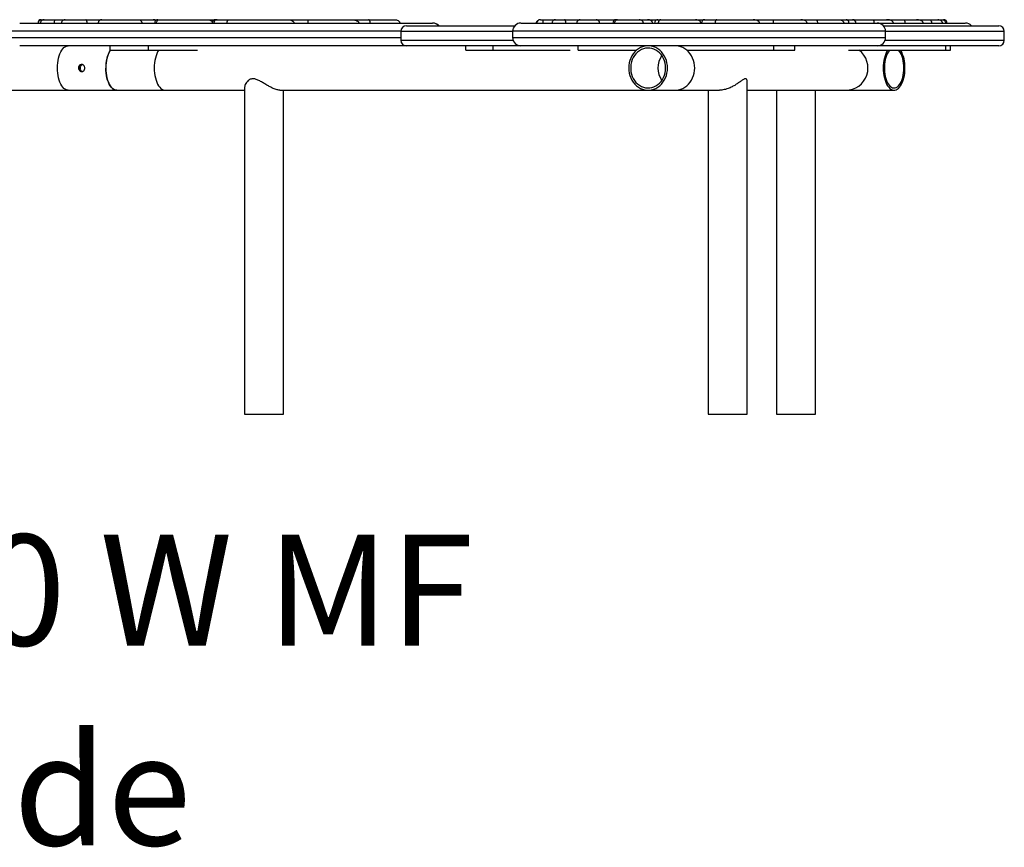
# Model space of a CAD drawing. Units: millimetres. Extents: x 22060 to 35909, y 3350 to 12195.
# Drawn here: x 32223 to 33110, y 10934 to 11680 of the extents above; entities that cross this region are included whole.
import ezdxf

# ---------------------------------------------------------------- set-up
doc = ezdxf.new("R2010")
doc.units = ezdxf.units.MM
for name, color, linetype in [('TIPTAP', 6, 'Continuous'), ('TIPTAP_A1', 4, 'Continuous'), ('TIPTAP_A2', 4, 'Continuous'), ('TIPTAP_DIM', 9, 'Continuous')]:
    doc.layers.add(name, color=color, linetype=linetype)
doc.styles.add('style1', font='arial.ttf', dxfattribs={"height": 100})

# ---------------------------------------------------------------- blocks, each defined once
blk = doc.blocks.new('PVP10 W MF_side2')
at = {"layer": 'TIPTAP'}
for p, q in [((-182.78, 355.55), (-180.7, 355.55)), ((-170.34, 355.55), (-161.67, 355.55)), ((-142.83, 355.55), (-128.67, 355.55)), ((-135.67, 355.55), (-135.68, 355.55)), ((-95.89, 355.55), (-82.38, 355.55)), ((-82.38, 355.55), (-77.89, 355.55)), ((-77.89, 355.55), (-76.67, 355.55)), ((-26.19, 355.55), (-24.54, 355.55)), ((-24.54, 355.55), (-13.94, 355.55)), ((38.71, 355.55), (57.4, 355.55)), ((96.8, 355.55), (111.71, 355.55)), ((269.31, 355.55), (279.7, 355.55)), ((288.19, 355.55), (302.08, 355.55)), ((316.61, 355.55), (334.16, 355.55)), ((334.59, 355.55), (335.78, 355.55)), ((344.05, 355.55), (344.03, 355.55)), ((355.08, 355.55), (362.95, 355.55)), ((372.29, 355.55), (374.84, 355.55)), ((414.4, 355.55), (425.15, 355.55)), ((458.11, 355.55), (475.82, 355.55)), ((501.09, 355.55), (514.6, 355.55)), ((535.18, 355.55), (541.84, 355.55)), ((547.81, 355.55), (565.91, 355.55)), ((578.21, 355.55), (593.58, 355.55)), ((582.33, 355.55), (582.33, 355.55)), ((605.47, 355.55), (616.58, 355.55)), ((624.48, 355.55), (628.46, 355.55)), ((145.76, 350), (243.32, 350)), ((575.34, 350), (678.25, 350)), ((678.25, 350), (679.12, 350)), ((140.76, 345), (140.76, 337)), ((241.21, 345), (140.76, 345)), ((140.76, 337), (241.88, 337)), ((241.45, 345.05), (241.45, 339.5)), ((241.56, 339.5), (241.56, 339.5)), ((576.78, 337), (683.22, 337)), ((577.21, 339.5), (577.21, 345.05)), ((683.22, 345), (577.42, 345)), ((684.12, 345), (683.22, 345)), ((683.22, 337), (684.12, 337)), ((684.12, 337), (684.12, 345)), ((-121.02, 328), (-121.02, 332)), ((-86.48, 328), (-86.48, 332)), ((145.76, 332), (-36.12, 332)), ((248.75, 332), (145.76, 332)), ((199.41, 328), (199.41, 332)), ((223.88, 328), (223.88, 332)), ((300.45, 328), (300.45, 332)), ((476.55, 328), (476.55, 332)), ((495.51, 328), (495.51, 332)), ((678.25, 332), (569.92, 332)), ((631.33, 328), (631.33, 332)), ((635.71, 328), (635.71, 332)), ((679.12, 332), (678.25, 332)), ((-121.02, 328), (-86.48, 328)), ((-86.48, 328), (-42.17, 328)), ((199.41, 328), (223.88, 328)), ((223.88, 328), (293.36, 328)), ((300.45, 328), (352.96, 328)), ((398.92, 328), (476.55, 328)), ((476.55, 328), (495.51, 328)), ((543.69, 328), (631.33, 328)), ((631.33, 328), (635.71, 328)), ((0, 294.55), (0, 0)), ((0.17, 295.8), (0.01, 294.55)), ((452.59, 0), (452.59, 299.96)), ((-863.9, 292), (-158.69, 292)), ((-158.69, 292), (-115.08, 292)), ((-115.08, 292), (-71.48, 292)), ((-71.48, 292), (0, 292)), ((31.89, 292), (363.43, 292)), ((35, 0), (35, 292)), ((363.43, 292), (387.89, 292)), ((387.89, 292), (427.77, 292)), ((417.59, 292), (417.59, 0)), ((452.59, 292), (541.36, 292)), ((479.06, 292), (479.06, 0)), ((514.06, 0), (514.06, 292)), ((541.36, 292), (584.91, 292)), ((0, 0), (17.5, 0)), ((17.5, 0), (35, 0)), ((417.59, 0), (435.09, 0)), ((435.09, 0), (452.59, 0)), ((479.06, 0), (496.56, 0)), ((496.56, 0), (514.06, 0))]:
    blk.add_line(p, q, dxfattribs=at)
at = {"layer": 'TIPTAP', "flags": 128}
for points in [[(-168.47, 312), (-168.41, 314.32), (-168.21, 316.61), (-167.88, 318.84), (-167.43, 320.98), (-166.86, 322.99), (-166.19, 324.86), (-165.4, 326.55), (-164.53, 328.04), (-163.58, 329.32), (-162.56, 330.36), (-161.5, 331.16), (-160.39, 331.7), (-159.26, 331.97), (-158.69, 332)], [(380.87, 312), (380.75, 314.32), (380.4, 316.61), (379.82, 318.84), (379.02, 320.98), (378, 322.99), (376.79, 324.86), (375.4, 326.55), (373.84, 328.04), (372.15, 329.32), (370.34, 330.36), (368.43, 331.16), (366.46, 331.7), (364.44, 331.97), (362.41, 331.97), (360.4, 331.7), (358.43, 331.16), (356.52, 330.36), (354.71, 329.32), (353.01, 328.04), (351.46, 326.55), (350.07, 324.86), (348.86, 322.99), (347.84, 320.98), (347.04, 318.84), (346.46, 316.61), (346.1, 314.32), (345.99, 312), (346.1, 309.68), (346.46, 307.39), (347.04, 305.16), (347.84, 303.02), (348.86, 301.01), (350.07, 299.14), (351.46, 297.45), (353.01, 295.96), (354.71, 294.68), (356.52, 293.64), (358.43, 292.84), (360.4, 292.3), (362.41, 292.03), (364.44, 292.03), (366.46, 292.3), (368.43, 292.84), (370.34, 293.64), (372.15, 294.68), (373.84, 295.96), (375.4, 297.45), (376.79, 299.14), (378, 301.01), (379.02, 303.02), (379.82, 305.16), (380.4, 307.39), (380.75, 309.68), (380.87, 312)], [(379.13, 312), (379.01, 314.21), (378.65, 316.39), (378.07, 318.5), (377.26, 320.52), (376.24, 322.4), (375.03, 324.13), (373.64, 325.67), (372.1, 327), (370.43, 328.11), (368.65, 328.98), (366.79, 329.58), (364.88, 329.92), (362.95, 329.99), (361.02, 329.79), (359.13, 329.31), (357.31, 328.58), (355.58, 327.59), (353.97, 326.36), (352.5, 324.92), (351.2, 323.28), (350.08, 321.48), (349.17, 319.52), (348.47, 317.46), (348, 315.31), (347.76, 313.11), (347.76, 310.89), (348, 308.69), (348.47, 306.54), (349.17, 304.48), (350.08, 302.52), (351.2, 300.72), (352.5, 299.08), (353.97, 297.64), (355.58, 296.41), (357.31, 295.42), (359.13, 294.69), (361.02, 294.21), (362.95, 294.01), (364.88, 294.08), (366.79, 294.42), (368.65, 295.02), (370.43, 295.89), (372.1, 297), (373.64, 298.33), (375.03, 299.87), (376.24, 301.6), (377.26, 303.48), (378.07, 305.5), (378.65, 307.61), (379.01, 309.79), (379.13, 312)], [(405.34, 312), (405.22, 314.32), (404.87, 316.61), (404.28, 318.84), (403.48, 320.98), (402.47, 322.99), (401.26, 324.86), (399.86, 326.55), (398.31, 328.04), (396.61, 329.32), (394.8, 330.36), (392.9, 331.16), (390.92, 331.7), (388.91, 331.97), (387.89, 332)], [(-120.95, 328), (-121.8, 326.55), (-122.58, 324.86), (-123.26, 322.99), (-123.83, 320.98), (-124.28, 318.84), (-124.61, 316.61), (-124.8, 314.32), (-124.87, 312), (-124.8, 309.68), (-124.61, 307.39), (-124.28, 305.16), (-123.83, 303.02), (-123.26, 301.01), (-122.58, 299.14), (-121.8, 297.45), (-120.93, 295.96), (-119.98, 294.68), (-118.96, 293.64), (-117.89, 292.84), (-116.78, 292.3), (-115.65, 292.03), (-115.08, 292)], [(-77.35, 328), (-78.19, 326.55), (-78.97, 324.86), (-79.65, 322.99), (-80.22, 320.98), (-80.67, 318.84), (-81, 316.61), (-81.2, 314.32), (-81.26, 312), (-81.2, 309.68), (-81, 307.39), (-80.67, 305.16), (-80.22, 303.02), (-79.65, 301.01), (-78.97, 299.14), (-78.19, 297.45), (-77.32, 295.96), (-76.37, 294.68), (-75.35, 293.64), (-74.28, 292.84), (-73.18, 292.3), (-72.05, 292.03), (-71.48, 292)], [(579.04, 328), (578.19, 326.55), (577.41, 324.86), (576.73, 322.99), (576.16, 320.98), (575.71, 318.84), (575.39, 316.61), (575.19, 314.32), (575.12, 312), (575.19, 309.68), (575.39, 307.39), (575.71, 305.16), (576.16, 303.02), (576.73, 301.01), (577.41, 299.14), (578.19, 297.45), (579.07, 295.96), (580.02, 294.68), (581.03, 293.64), (582.1, 292.84), (583.21, 292.3), (584.34, 292.03), (585.48, 292.03), (586.61, 292.3), (587.72, 292.84), (588.79, 293.64), (589.8, 294.68), (590.75, 295.96), (591.63, 297.45), (592.41, 299.14), (593.09, 301.01), (593.65, 303.02), (594.11, 305.16), (594.43, 307.39), (594.63, 309.68), (594.7, 312)], [(580.87, 328), (580.51, 327.59), (579.6, 326.36), (578.78, 324.92), (578.05, 323.28), (577.42, 321.48), (576.91, 319.52), (576.52, 317.46), (576.25, 315.31), (576.12, 313.11), (576.12, 310.89), (576.25, 308.69), (576.52, 306.54), (576.91, 304.48), (577.42, 302.52), (578.05, 300.72), (578.78, 299.08), (579.6, 297.64), (580.51, 296.41), (581.48, 295.42), (582.5, 294.69), (583.56, 294.21), (584.64, 294.01), (585.72, 294.08), (586.79, 294.42), (587.84, 295.02), (588.84, 295.89), (589.77, 297), (590.64, 298.33), (591.42, 299.87), (592.1, 301.6), (592.67, 303.48), (593.12, 305.5), (593.45, 307.61), (593.65, 309.79), (593.72, 312), (593.72, 312)], [(593.72, 312), (593.65, 314.21), (593.45, 316.39), (593.12, 318.5), (592.67, 320.52), (592.1, 322.4), (591.42, 324.13), (590.64, 325.67), (589.77, 327), (588.94, 328)], [(-158.69, 292), (-159.26, 292.03), (-160.39, 292.3), (-161.5, 292.84), (-162.56, 293.64), (-163.58, 294.68), (-164.53, 295.96), (-165.4, 297.45), (-166.19, 299.14), (-166.86, 301.01), (-167.43, 303.02), (-167.88, 305.16), (-168.21, 307.39), (-168.41, 309.68), (-168.47, 312)], [(-115.08, 292), (-115.65, 292.03), (-116.78, 292.3), (-117.89, 292.84), (-118.96, 293.64), (-119.98, 294.68), (-120.93, 295.96), (-121.8, 297.45), (-122.58, 299.14), (-123.26, 301.01), (-123.83, 303.02), (-124.28, 305.16), (-124.61, 307.39), (-124.8, 309.68), (-124.87, 312)], [(387.89, 292), (388.91, 292.03), (390.92, 292.3), (392.9, 292.84), (394.8, 293.64), (396.61, 294.68), (398.31, 295.96), (399.86, 297.45), (401.26, 299.14), (402.47, 301.01), (403.48, 303.02), (404.28, 305.16), (404.87, 307.39), (405.22, 309.68), (405.34, 312)]]:
    blk.add_lwpolyline(points, dxfattribs=at)
at = {"layer": 'TIPTAP'}
for centre, radius, start, end in [((-182.98, 352.55), 3, 90.00008, 180.182), ((-77.89, 352.55), 3, 90, 180), ((-26.19, 352.55), 3, 90, 163.99831), ((-24.54, 352.55), 3, 90, 180), ((334.59, 352.55), 3, 90, 180), ((372.29, 352.55), 3, 90, 180), ((414.4, 352.55), 3, 90, 180), ((547.56, 352.55), 3, 0.2576, 89.71849), ((629.52, 352.55), 3, 0.08231, 89.994), ((145.76, 345), 5, 90, 180), ((169.18, 345.2), 7.35, 40.7604, 89.87093), ((169.54, 345.05), 7.5, 41.29987, 90), ((248.95, 345.05), 7.5, 89.99284, 179.96731), ((569.71, 345.05), 7.5, 359.96261, 89.8774), ((649.04, 345.05), 7.5, 41.29987, 89.98769), ((679.12, 345), 5, 0, 90), ((145.76, 337), 5, 180, 270), ((248.95, 339.5), 7.5, 179.91565, 270.00148), ((569.71, 339.5), 7.5, 270.09201, 0.01183), ((679.12, 337), 5, 270, 0), ((-94.48, 313.04), 30.41, 150.53983, 181.96518), ((392.17, 312), 20, 145.66072, 214.33928), ((541.36, 312), 20, 270, 53.1301), ((564.3, 313.04), 30.41, 358.03482, 29.46017)]:
    blk.add_arc(centre, radius, start, end, dxfattribs=at)
for points, knots in [([(-185.45, 352.55), (-185.44, 352.75), (-185.42, 353.18), (-185.21, 353.87), (-184.78, 354.66), (-183.95, 355.36), (-183.22, 355.55), (-182.79, 355.55), (-182.78, 355.55)], [0, 0, 0, 0, 0.08656, 0.191905, 0.349771, 0.62148, 0.99793, 1, 1, 1, 1]), ([(-180.4, 355.55), (-180.4, 355.55), (-180.83, 355.55), (-181.6, 355.41), (-182.55, 354.9), (-183.2, 354.23), (-183.63, 353.44), (-183.69, 352.85), (-183.72, 352.55)], [0, 0, 0, 0, 0.002663, 0.271882, 0.48057, 0.660523, 0.830051, 1, 1, 1, 1]), ([(-180.4, 355.55), (-179.81, 355.55), (-178.63, 355.55), (-176.29, 355.55), (-173.59, 355.55), (-171.42, 355.55), (-170.34, 355.55)], [0, 0, 0, 0, 0.24964, 0.499987, 0.749659, 1, 1, 1, 1]), ([(-171.08, 352.55), (-171.08, 352.73), (-171.07, 353.14), (-171.03, 353.79), (-170.93, 354.58), (-170.72, 355.34), (-170.49, 355.55), (-170.34, 355.55), (-170.34, 355.55)], [0, 0, 0, 0, 0.076872, 0.171438, 0.317898, 0.584564, 0.997995, 1, 1, 1, 1]), ([(-161.32, 355.55), (-161.33, 355.55), (-161.73, 355.55), (-162.49, 355.43), (-163.48, 354.96), (-164.2, 354.29), (-164.68, 353.47), (-164.75, 352.86), (-164.78, 352.55)], [0, 0, 0, 0, 0.002837, 0.238835, 0.450534, 0.639425, 0.819544, 1, 1, 1, 1]), ([(-161.32, 355.55), (-159.82, 355.55), (-156.82, 355.55), (-152.11, 355.55), (-147.46, 355.55), (-144.37, 355.55), (-142.83, 355.55)], [0, 0, 0, 0, 0.276231, 0.553307, 0.776421, 1, 1, 1, 1]), ([(-141.7, 352.55), (-141.7, 352.73), (-141.71, 353.14), (-141.8, 353.8), (-142, 354.58), (-142.37, 355.34), (-142.66, 355.55), (-142.82, 355.55), (-142.83, 355.55)], [0, 0, 0, 0, 0.077526, 0.172897, 0.320499, 0.588448, 0.99799, 1, 1, 1, 1]), ([(-128.44, 355.55), (-128.44, 355.55), (-128.82, 355.55), (-129.54, 355.43), (-130.47, 354.96), (-131.15, 354.29), (-131.61, 353.47), (-131.67, 352.86), (-131.7, 352.55)], [0, 0, 0, 0, 0.002839, 0.237992, 0.449613, 0.63873, 0.819199, 1, 1, 1, 1]), ([(-128.44, 355.55), (-125.72, 355.55), (-120.28, 355.55), (-111.97, 355.55), (-103.81, 355.55), (-98.47, 355.55), (-95.79, 355.55)], [0, 0, 0, 0, 0.270119, 0.541605, 0.770379, 1, 1, 1, 1]), ([(-95.79, 355.55), (-95.79, 355.55), (-95.21, 355.55), (-94.26, 355.33), (-93.16, 354.55), (-92.62, 353.77), (-92.38, 353.13), (-92.35, 352.73), (-92.34, 352.55)], [0, 0, 0, 0, 0.001985, 0.430451, 0.693118, 0.835122, 0.926143, 1, 1, 1, 1]), ([(-79.71, 354.86), (-80.09, 355.05), (-80.93, 355.47), (-81.87, 355.55), (-82.38, 355.55), (-82.38, 355.55)], [0, 0, 0, 0, 0.452078, 0.995258, 1, 1, 1, 1]), ([(-79.21, 352.55), (-79.19, 352.86), (-79.14, 353.47), (-78.79, 354.29), (-78.25, 354.97), (-77.53, 355.43), (-76.97, 355.55), (-76.67, 355.55), (-76.67, 355.55)], [0, 0, 0, 0, 0.181197, 0.362062, 0.5516, 0.763564, 0.997146, 1, 1, 1, 1]), ([(-76.67, 355.55), (-73.01, 355.55), (-65.67, 355.55), (-54.71, 355.55), (-43.95, 355.55), (-36.95, 355.55), (-33.44, 355.55)], [0, 0, 0, 0, 0.260301, 0.522115, 0.760524, 1, 1, 1, 1]), ([(-33.44, 355.55), (-33.44, 355.55), (-32.71, 355.55), (-31.46, 355.36), (-30.01, 354.64), (-29.24, 353.85), (-28.88, 353.17), (-28.84, 352.74), (-28.82, 352.55)], [0, 0, 0, 0, 0.002057, 0.387992, 0.657546, 0.812535, 0.915498, 1, 1, 1, 1]), ([(-33.18, 355.55), (-32.75, 355.55), (-30.79, 355.55), (-28.48, 355.55), (-26.67, 355.55), (-26.33, 355.55)], [0, 0, 0, 0, 0.185435, 0.846053, 1, 1, 1, 1]), ([(-15.7, 352.55), (-15.68, 352.85), (-15.65, 353.44), (-15.42, 354.24), (-15.07, 354.91), (-14.57, 355.42), (-14.17, 355.55), (-13.94, 355.55), (-13.94, 355.55)], [0, 0, 0, 0, 0.171148, 0.341878, 0.52301, 0.732484, 0.997313, 1, 1, 1, 1]), ([(-13.94, 355.55), (-9.37, 355.55), (-0.22, 355.55), (13.12, 355.55), (26.09, 355.55), (34.34, 355.55), (38.48, 355.55)], [0, 0, 0, 0, 0.2549039, 0.5111699, 0.7549275, 1, 1, 1, 1]), ([(38.48, 355.55), (38.48, 355.55), (39.02, 355.55), (40.1, 355.48), (41.78, 355.12), (43.2, 354.53), (44.11, 353.75), (44.51, 353.12), (44.55, 352.73), (44.57, 352.55)], [0, 0, 0, 0, 0.001966, 0.221349, 0.445267, 0.703276, 0.840989, 0.92881, 1, 1, 1, 1]), ([(57.35, 352.55), (57.35, 352.86), (57.35, 353.47), (57.36, 354.29), (57.37, 354.97), (57.38, 355.43), (57.4, 355.55), (57.4, 355.55), (57.4, 355.55)], [0, 0, 0, 0, 0.18159, 0.362846, 0.552823, 0.765177, 0.997131, 1, 1, 1, 1]), ([(57.4, 355.55), (61.27, 355.55), (69.02, 355.55), (79.3, 355.55), (88.53, 355.55), (93.87, 355.55), (96.55, 355.55)], [0, 0, 0, 0, 0.272731, 0.547113, 0.77309, 1, 1, 1, 1]), ([(96.55, 355.55), (96.55, 355.55), (97.17, 355.55), (98.43, 355.46), (100.23, 355.05), (101.67, 354.41), (102.51, 353.66), (102.86, 353.07), (102.9, 352.71), (102.91, 352.55)], [0, 0, 0, 0, 0.001881, 0.247425, 0.498373, 0.743119, 0.865026, 0.939883, 1, 1, 1, 1]), ([(113.27, 352.55), (113.25, 352.87), (113.22, 353.5), (112.98, 354.35), (112.63, 355.03), (112.19, 355.45), (111.86, 355.55), (111.71, 355.55), (111.71, 355.55)], [0, 0, 0, 0, 0.192742, 0.385253, 0.58409, 0.798268, 0.996838, 1, 1, 1, 1]), ([(111.71, 355.55), (114.19, 355.55), (119.16, 355.55), (125.37, 355.55), (130.73, 355.55), (133.63, 355.55), (135.08, 355.55)], [0, 0, 0, 0, 0.268488, 0.538307, 0.768753, 1, 1, 1, 1]), ([(135.08, 355.55), (135.08, 355.55), (135.5, 355.55), (136.34, 355.48), (137.65, 355.13), (138.75, 354.54), (139.46, 353.76), (139.77, 353.12), (139.81, 352.73), (139.82, 352.55)], [0, 0, 0, 0, 0.001977, 0.215997, 0.434442, 0.696361, 0.837151, 0.927092, 1, 1, 1, 1]), ([(262.93, 352.55), (262.94, 352.67), (262.95, 352.95), (263.07, 353.41), (263.31, 353.93), (263.68, 354.39), (264.13, 354.8), (264.46, 354.93), (264.63, 355)], [0, 0, 0, 0, 0.070804, 0.15928, 0.314585, 0.540115, 0.771738, 1, 1, 1, 1]), ([(266.38, 355.55), (266.37, 355.55), (266.11, 355.55), (265.52, 355.47), (264.66, 355.1), (263.91, 354.42), (263.41, 353.54), (263.34, 352.88), (263.31, 352.55)], [0, 0, 0, 0, 0.0040118, 0.1632544, 0.378272, 0.5872587, 0.7935826, 1, 1, 1, 1]), ([(266.38, 355.55), (266.62, 355.55), (267.1, 355.55), (268.1, 355.55), (268.94, 355.55), (269.31, 355.55)], [0, 0, 0, 0, 0.35564, 0.712224, 1, 1, 1, 1]), ([(268.77, 352.55), (268.77, 352.68), (268.77, 352.98), (268.78, 353.47), (268.79, 354), (268.82, 354.49), (268.89, 355.03), (269.03, 355.44), (269.21, 355.55), (269.31, 355.55), (269.31, 355.55)], [0, 0, 0, 0, 0.041127, 0.092569, 0.181187, 0.30348, 0.429171, 0.710552, 0.998289, 1, 1, 1, 1]), ([(280.02, 355.55), (280.01, 355.55), (279.74, 355.55), (279.13, 355.47), (278.27, 355.08), (277.54, 354.4), (277.04, 353.53), (276.98, 352.88), (276.95, 352.55)], [0, 0, 0, 0, 0.003666, 0.173241, 0.388171, 0.59454, 0.797204, 1, 1, 1, 1]), ([(280.02, 355.55), (281.68, 355.55), (284.24, 355.55), (287.17, 355.55), (288.19, 355.55)], [0, 0, 0, 0, 0.65004, 1, 1, 1, 1]), ([(289.33, 352.55), (289.32, 352.72), (289.32, 353.1), (289.24, 353.71), (289.06, 354.48), (288.79, 355.09), (288.48, 355.47), (288.28, 355.55), (288.19, 355.55), (288.19, 355.55)], [0, 0, 0, 0, 0.0661376, 0.1479907, 0.2780998, 0.5285895, 0.7605309, 0.9980696, 1, 1, 1, 1]), ([(302.37, 355.55), (302.37, 355.55), (302, 355.55), (301.29, 355.44), (300.37, 354.98), (299.67, 354.3), (299.21, 353.48), (299.15, 352.86), (299.12, 352.55)], [0, 0, 0, 0, 0.0029138, 0.2284489, 0.4412087, 0.6328994, 0.8162927, 1, 1, 1, 1]), ([(302.37, 355.55), (305.16, 355.55), (309.73, 355.55), (314.68, 355.55), (316.61, 355.55)], [0, 0, 0, 0, 0.611515, 1, 1, 1, 1]), ([(319.76, 352.55), (319.75, 352.71), (319.73, 353.07), (319.54, 353.66), (319.1, 354.42), (318.37, 355.05), (317.49, 355.46), (316.9, 355.55), (316.61, 355.55), (316.61, 355.55)], [0, 0, 0, 0, 0.060721, 0.136291, 0.259071, 0.50449, 0.748234, 0.998113, 1, 1, 1, 1]), ([(335.78, 355.55), (335.77, 355.55), (335.51, 355.55), (334.96, 355.45), (334.22, 355.02), (333.64, 354.34), (333.25, 353.5), (333.2, 352.87), (333.18, 352.55)], [0, 0, 0, 0, 0.003118, 0.205348, 0.419283, 0.617152, 0.808456, 1, 1, 1, 1]), ([(334.37, 355.53), (334.3, 355.54), (334.23, 355.55), (334.16, 355.55), (334.16, 355.55)], [0, 0, 0, 0, 0.937363, 1, 1, 1, 1]), ([(335.78, 355.55), (337.62, 355.55), (341.3, 355.55), (347.75, 355.55), (352.45, 355.55), (355.21, 355.55)], [0, 0, 0, 0, 0.292017, 0.58462, 1, 1, 1, 1]), ([(359.14, 352.55), (359.12, 352.73), (359.09, 353.14), (358.81, 353.79), (358.18, 354.57), (356.94, 355.34), (355.86, 355.55), (355.21, 355.55), (355.21, 355.55)], [0, 0, 0, 0, 0.075973, 0.169404, 0.314137, 0.578486, 0.998, 1, 1, 1, 1]), ([(367.37, 352.55), (367.35, 352.8), (367.29, 353.3), (366.83, 354.05), (365.94, 354.83), (364.58, 355.41), (363.49, 355.55), (362.96, 355.55), (362.95, 355.55)], [0, 0, 0, 0, 0.121684, 0.2425119, 0.4297, 0.7198281, 0.9977921, 1, 1, 1, 1]), ([(363.22, 355.55), (363.26, 355.55), (365.42, 355.55), (368.4, 355.55), (371.42, 355.55), (372.1, 355.55)], [0, 0, 0, 0, 0.015778, 0.77624, 1, 1, 1, 1]), ([(366.66, 354.12), (366.7, 354.22), (366.87, 354.63), (367.38, 355.14), (368.03, 355.48), (368.48, 355.55), (368.65, 355.55), (368.67, 355.55)], [0, 0, 0, 0, 0.11633, 0.448638, 0.780994, 0.981428, 1, 1, 1, 1]), ([(374.84, 355.55), (374.84, 355.55), (374.57, 355.55), (374.06, 355.43), (373.41, 354.95), (372.94, 354.28), (372.63, 353.46), (372.59, 352.85), (372.57, 352.55)], [0, 0, 0, 0, 0.002797, 0.245251, 0.456403, 0.643564, 0.821605, 1, 1, 1, 1]), ([(374.84, 355.55), (378.41, 355.55), (385.58, 355.55), (396.05, 355.55), (402.89, 355.55), (406.09, 355.55)], [0, 0, 0, 0, 0.344833, 0.692451, 1, 1, 1, 1]), ([(410.93, 352.55), (410.91, 352.75), (410.87, 353.18), (410.49, 353.87), (409.66, 354.66), (408.14, 355.36), (406.84, 355.55), (406.1, 355.55), (406.09, 355.55)], [0, 0, 0, 0, 0.08656, 0.191905, 0.349771, 0.62148, 0.99793, 1, 1, 1, 1]), ([(406.36, 355.55), (408.43, 355.55), (411.08, 355.55), (413.64, 355.55), (414.21, 355.55)], [0, 0, 0, 0, 0.780439, 1, 1, 1, 1]), ([(425.15, 355.55), (425.14, 355.55), (424.97, 355.55), (424.65, 355.41), (424.27, 354.9), (424, 354.23), (423.83, 353.44), (423.81, 352.85), (423.8, 352.55)], [0, 0, 0, 0, 0.002663, 0.271882, 0.48057, 0.660523, 0.830051, 1, 1, 1, 1]), ([(425.15, 355.55), (427.95, 355.55), (433.58, 355.55), (441.85, 355.55), (450.01, 355.55), (455.31, 355.55), (457.95, 355.55)], [0, 0, 0, 0, 0.24964, 0.499987, 0.749659, 1, 1, 1, 1]), ([(463.76, 352.55), (463.74, 352.73), (463.69, 353.14), (463.29, 353.79), (462.37, 354.58), (460.54, 355.34), (458.93, 355.55), (457.96, 355.55), (457.95, 355.55)], [0, 0, 0, 0, 0.0768721, 0.1714378, 0.3178979, 0.5845635, 0.9979946, 1, 1, 1, 1]), ([(475.82, 355.55), (475.82, 355.55), (475.83, 355.55), (475.85, 355.43), (475.88, 354.96), (475.91, 354.29), (475.93, 353.47), (475.93, 352.86), (475.93, 352.55)], [0, 0, 0, 0, 0.002837, 0.238835, 0.450534, 0.639425, 0.819544, 1, 1, 1, 1]), ([(475.82, 355.55), (478.27, 355.55), (483.19, 355.55), (489.76, 355.55), (495.68, 355.55), (499.15, 355.55), (500.89, 355.55)], [0, 0, 0, 0, 0.276231, 0.553307, 0.776421, 1, 1, 1, 1]), ([(506.52, 352.55), (506.51, 352.73), (506.46, 353.14), (506.06, 353.8), (505.17, 354.58), (503.41, 355.34), (501.84, 355.55), (500.89, 355.55), (500.89, 355.55)], [0, 0, 0, 0, 0.077526, 0.172897, 0.320499, 0.588448, 0.99799, 1, 1, 1, 1]), ([(514.6, 355.55), (514.6, 355.55), (514.74, 355.55), (515.01, 355.43), (515.37, 354.96), (515.63, 354.29), (515.81, 353.47), (515.83, 352.86), (515.85, 352.55)], [0, 0, 0, 0, 0.002839, 0.237992, 0.449613, 0.63873, 0.819199, 1, 1, 1, 1]), ([(514.6, 355.55), (516.76, 355.55), (521.08, 355.55), (526.49, 355.55), (531.14, 355.55), (533.64, 355.55), (534.9, 355.55)], [0, 0, 0, 0, 0.270119, 0.541605, 0.770379, 1, 1, 1, 1]), ([(534.9, 355.55), (534.9, 355.55), (535.74, 355.55), (537.09, 355.33), (538.58, 354.55), (539.3, 353.77), (539.61, 353.13), (539.65, 352.73), (539.66, 352.55)], [0, 0, 0, 0, 0.001985, 0.430451, 0.693118, 0.835122, 0.926143, 1, 1, 1, 1]), ([(544.26, 352.55), (544.24, 352.86), (544.19, 353.47), (543.85, 354.29), (543.34, 354.97), (542.66, 355.43), (542.13, 355.55), (541.85, 355.55), (541.84, 355.55)], [0, 0, 0, 0, 0.181197, 0.362062, 0.5516, 0.763564, 0.997146, 1, 1, 1, 1]), ([(541.84, 355.55), (542.8, 355.55), (544.72, 355.55), (546.44, 355.55), (547.43, 355.55), (547.49, 355.55), (547.52, 355.55)], [0, 0, 0, 0, 0.2681, 0.537759, 0.783312, 1, 1, 1, 1]), ([(565.91, 355.55), (565.91, 355.55), (565.98, 355.55), (566.13, 355.47), (566.35, 355.08), (566.54, 354.4), (566.66, 353.53), (566.68, 352.88), (566.69, 352.55)], [0, 0, 0, 0, 0.003666, 0.173241, 0.388171, 0.59454, 0.797204, 1, 1, 1, 1]), ([(565.91, 355.55), (568.6, 355.55), (572.75, 355.55), (576.63, 355.55), (577.99, 355.55)], [0, 0, 0, 0, 0.65004, 1, 1, 1, 1]), ([(584.27, 352.55), (584.25, 352.72), (584.21, 353.1), (583.83, 353.71), (582.95, 354.48), (581.53, 355.09), (579.77, 355.47), (578.59, 355.55), (578, 355.55), (577.99, 355.55)], [0, 0, 0, 0, 0.066138, 0.147991, 0.2781, 0.528589, 0.760531, 0.99807, 1, 1, 1, 1]), ([(593.58, 355.55), (593.58, 355.55), (593.71, 355.55), (593.95, 355.44), (594.27, 354.98), (594.51, 354.3), (594.67, 353.48), (594.7, 352.86), (594.71, 352.55)], [0, 0, 0, 0, 0.002914, 0.228449, 0.441209, 0.632899, 0.816293, 1, 1, 1, 1]), ([(593.58, 355.55), (596.09, 355.55), (600.18, 355.55), (603.8, 355.55), (605.2, 355.55)], [0, 0, 0, 0, 0.611515, 1, 1, 1, 1]), ([(611.02, 352.55), (611.01, 352.71), (610.97, 353.07), (610.65, 353.66), (609.88, 354.42), (608.59, 355.05), (606.94, 355.46), (605.79, 355.55), (605.21, 355.55), (605.2, 355.55)], [0, 0, 0, 0, 0.060721, 0.136291, 0.259071, 0.50449, 0.748234, 0.998113, 1, 1, 1, 1]), ([(616.58, 355.55), (616.58, 355.55), (616.79, 355.55), (617.24, 355.45), (617.83, 355.02), (618.31, 354.34), (618.62, 353.5), (618.66, 352.87), (618.68, 352.55)], [0, 0, 0, 0, 0.003118, 0.205348, 0.419283, 0.617152, 0.808456, 1, 1, 1, 1]), ([(616.58, 355.55), (617.44, 355.55), (619.17, 355.55), (621.78, 355.55), (623.31, 355.55), (624.2, 355.55)], [0, 0, 0, 0, 0.2920165, 0.5846203, 1, 1, 1, 1]), ([(628.45, 352.55), (628.43, 352.73), (628.4, 353.14), (628.12, 353.79), (627.47, 354.57), (626.14, 355.34), (624.95, 355.55), (624.2, 355.55), (624.2, 355.55)], [0, 0, 0, 0, 0.075973, 0.169404, 0.314137, 0.578486, 0.998, 1, 1, 1, 1]), ([(628.46, 355.55), (628.46, 355.55), (628.79, 355.55), (629.39, 355.43), (630.17, 354.95), (630.73, 354.28), (631.11, 353.46), (631.16, 352.85), (631.18, 352.55)], [0, 0, 0, 0, 0.002797, 0.245251, 0.456403, 0.643564, 0.821605, 1, 1, 1, 1]), ([(628.46, 355.55), (628.88, 355.55), (629.51, 355.55), (629.42, 355.55), (629.39, 355.55)], [0, 0, 0, 0, 0.677447, 1, 1, 1, 1]), ([(-202.39, 352.55), (-202.37, 352.55), (-202.31, 352.55), (-201.48, 352.55), (-199.98, 352.55), (-197.81, 352.55), (-195.23, 352.55), (-192.36, 352.55), (-189.03, 352.55), (-184.94, 352.55), (-179.95, 352.55), (-174.21, 352.55), (-168.15, 352.55), (-162.13, 352.55), (-155.86, 352.55), (-148.97, 352.55), (-141.11, 352.55), (-132.67, 352.55), (-124.27, 352.55), (-115.06, 352.55), (-104.42, 352.55), (-92.27, 352.55), (-79.68, 352.55), (-68.18, 352.55), (-57.93, 352.55), (-48.42, 352.55), (-38.22, 352.55), (-27.95, 352.55), (-18.23, 352.55), (-9.37, 352.55), (-0.79, 352.55), (7.51, 352.55), (15.79, 352.55), (24.05, 352.55), (32.25, 352.55), (40.41, 352.55), (48.48, 352.55), (56.31, 352.55), (63.89, 352.55), (71.22, 352.55), (78.43, 352.55), (85.52, 352.55), (92.47, 352.55), (99.29, 352.55), (105.94, 352.55), (112.7, 352.55), (119.5, 352.55), (126.76, 352.55), (134.1, 352.55), (140.98, 352.55), (147, 352.55), (152.58, 352.55), (157.92, 352.55), (161.93, 352.55), (164.68, 352.55), (166.48, 352.55), (168.03, 352.55), (168.81, 352.55), (169.2, 352.55)], [0, 0, 0, 0, 0.014662, 0.032558, 0.054253, 0.076024, 0.094334, 0.112684, 0.131032, 0.149427, 0.171747, 0.194171, 0.21309, 0.232083, 0.249022, 0.266019, 0.286685, 0.30746, 0.325006, 0.342617, 0.366534, 0.390674, 0.414957, 0.439447, 0.455932, 0.472452, 0.492421, 0.512446, 0.529254, 0.546095, 0.561503, 0.576939, 0.59251, 0.608113, 0.623925, 0.639767, 0.65574, 0.67174, 0.686954, 0.702189, 0.717516, 0.732863, 0.748356, 0.763868, 0.779476, 0.795106, 0.812838, 0.830606, 0.852107, 0.873683, 0.891831, 0.910036, 0.932206, 0.954595, 0.965876, 0.977156, 0.988564, 1, 1, 1, 1]), ([(249, 352.55), (248.99, 352.55), (248.86, 352.55), (249.44, 352.55), (250.76, 352.55), (253.07, 352.55), (255.8, 352.55), (258.55, 352.55), (261.66, 352.55), (266.18, 352.55), (272.4, 352.55), (279.33, 352.55), (286.86, 352.55), (295.1, 352.55), (304.19, 352.55), (313.72, 352.55), (323.59, 352.55), (332.56, 352.55), (340.89, 352.55), (349.75, 352.55), (359.72, 352.55), (370.8, 352.55), (380.59, 352.55), (389.45, 352.55), (397.93, 352.55), (407.01, 352.55), (417.34, 352.55), (428.29, 352.55), (439.18, 352.55), (449.34, 352.55), (458.77, 352.55), (468.05, 352.55), (477.78, 352.55), (487.89, 352.55), (497.68, 352.55), (506.55, 352.55), (514.24, 352.55), (521.27, 352.55), (528.11, 352.55), (534.91, 352.55), (541.17, 352.55), (546.54, 352.55), (551.65, 352.55), (556.58, 352.55), (561.06, 352.55), (564.62, 352.55), (566.95, 352.55), (568.41, 352.55), (569.29, 352.55), (569.72, 352.55), (569.66, 352.55), (569.64, 352.55)], [0, 0, 0, 0, 0.00296, 0.024717, 0.0466, 0.068681, 0.092185, 0.104078, 0.115972, 0.139939, 0.164177, 0.187031, 0.210091, 0.233289, 0.256696, 0.281614, 0.303643, 0.325795, 0.341805, 0.357864, 0.382206, 0.403736, 0.425392, 0.441046, 0.456748, 0.476029, 0.495378, 0.518835, 0.542373, 0.56217, 0.58201, 0.601847, 0.621736, 0.645867, 0.670113, 0.690567, 0.711102, 0.729416, 0.747793, 0.770137, 0.792598, 0.811569, 0.83061, 0.856469, 0.882568, 0.908822, 0.935301, 0.953124, 0.970985, 0.992576, 1, 1, 1, 1]), ([(569.94, 352.55), (572.47, 352.55), (578.59, 352.55), (587.51, 352.55), (596.77, 352.55), (605.3, 352.55), (613.27, 352.55), (620.75, 352.55), (627.35, 352.55), (633.06, 352.55), (637.35, 352.55), (640.67, 352.55), (643.63, 352.55), (646.17, 352.55), (648.02, 352.55), (648.92, 352.55), (649, 352.55), (649.03, 352.55)], [0, 0, 0, 0, 0.053909, 0.130398, 0.202521, 0.275295, 0.348502, 0.42237, 0.501009, 0.570525, 0.640435, 0.690958, 0.741639, 0.818458, 0.8864, 0.954742, 1, 1, 1, 1]), ([(140.8, 345.05), (140.58, 345.05), (137.86, 345.05), (132.54, 345.05), (124.93, 345.05), (117.81, 345.05), (110.87, 345.05), (104.15, 345.05), (97.22, 345.05), (90.08, 345.05), (82.74, 345.05), (75.19, 345.05), (67.46, 345.05), (59.59, 345.05), (51.6, 345.05), (43.47, 345.05), (35.19, 345.05), (26.74, 345.05), (18.14, 345.05), (9.37, 345.05), (0.5, 345.05), (-8.54, 345.05), (-17.73, 345.05), (-27.67, 345.05), (-38.28, 345.05), (-48.91, 345.05), (-58.9, 345.05), (-69.57, 345.05), (-80.94, 345.05), (-92.89, 345.05), (-103.04, 345.05), (-111.95, 345.05), (-119.94, 345.05), (-127.98, 345.05), (-136.59, 345.05), (-145.38, 345.05), (-153.73, 345.05), (-161.15, 345.05), (-167.33, 345.05), (-172.75, 345.05), (-177.5, 345.05), (-181.95, 345.05), (-186.09, 345.05), (-189.92, 345.05), (-193.43, 345.05), (-196.61, 345.05), (-199.4, 345.05), (-201.82, 345.05), (-203.91, 345.05), (-205.71, 345.05), (-207.23, 345.05), (-208.45, 345.05), (-209.33, 345.05), (-209.86, 345.05), (-209.89, 345.05), (-209.9, 345.05)], [0, 0, 0, 0, 0.002191, 0.02742, 0.048639, 0.069904, 0.087577, 0.105275, 0.12308, 0.140908, 0.158905, 0.176926, 0.195057, 0.213214, 0.231216, 0.249245, 0.267414, 0.285616, 0.304052, 0.322526, 0.341161, 0.359832, 0.379067, 0.398339, 0.421629, 0.444982, 0.464585, 0.484231, 0.512322, 0.53709, 0.561966, 0.579897, 0.597873, 0.61784, 0.637875, 0.662231, 0.686716, 0.707396, 0.728153, 0.745264, 0.762416, 0.779746, 0.797115, 0.814755, 0.83243, 0.850274, 0.868151, 0.884818, 0.901508, 0.918308, 0.935132, 0.952139, 0.969175, 0.986342, 1, 1, 1, 1]), ([(-209.86, 339.5), (-209.87, 339.5), (-209.88, 339.5), (-209.19, 339.5), (-207.81, 339.5), (-205.74, 339.5), (-203.27, 339.5), (-200.18, 339.5), (-196.29, 339.5), (-191.45, 339.5), (-186.62, 339.5), (-181.79, 339.5), (-177.12, 339.5), (-172.05, 339.5), (-166.17, 339.5), (-159.43, 339.5), (-152.15, 339.5), (-144.85, 339.5), (-137.74, 339.5), (-130.4, 339.5), (-122.35, 339.5), (-113.45, 339.5), (-104.2, 339.5), (-95.24, 339.5), (-86.8, 339.5), (-78.37, 339.5), (-69.97, 339.5), (-61.46, 339.5), (-52.81, 339.5), (-44.08, 339.5), (-35.24, 339.5), (-26.36, 339.5), (-17.16, 339.5), (-7.67, 339.5), (2.12, 339.5), (11.89, 339.5), (21.66, 339.5), (31.39, 339.5), (41.07, 339.5), (50.64, 339.5), (59.46, 339.5), (67.53, 339.5), (74.89, 339.5), (82.12, 339.5), (89.25, 339.5), (96.24, 339.5), (103.09, 339.5), (109.79, 339.5), (116.2, 339.5), (122.32, 339.5), (128.16, 339.5), (133.78, 339.5), (137.99, 339.5), (140.23, 339.5), (140.76, 339.5)], [0, 0, 0, 0, 0.01276, 0.033233, 0.058049, 0.082952, 0.103893, 0.124879, 0.15307, 0.177901, 0.202828, 0.220779, 0.238773, 0.257089, 0.275455, 0.297729, 0.3201, 0.33895, 0.357859, 0.376107, 0.394407, 0.416592, 0.438866, 0.457615, 0.476412, 0.494204, 0.512032, 0.530017, 0.548037, 0.566296, 0.584587, 0.603028, 0.6215, 0.641803, 0.662152, 0.682726, 0.703352, 0.724337, 0.745374, 0.76664, 0.787951, 0.805141, 0.822354, 0.839665, 0.856997, 0.874484, 0.891993, 0.909603, 0.927236, 0.944044, 0.960875, 0.977819, 0.994788, 1, 1, 1, 1]), ([(577.14, 345.05), (577.16, 345.05), (577.23, 345.05), (576.79, 345.05), (575.89, 345.05), (574.37, 345.05), (572.07, 345.05), (568.78, 345.05), (565.23, 345.05), (561.49, 345.05), (557.64, 345.05), (553.19, 345.05), (547.73, 345.05), (541.27, 345.05), (534.11, 345.05), (526.79, 345.05), (519.89, 345.05), (513.08, 345.05), (506.44, 345.05), (499.54, 345.05), (492.35, 345.05), (484.92, 345.05), (477.25, 345.05), (469.38, 345.05), (461.53, 345.05), (453.73, 345.05), (446.01, 345.05), (438.19, 345.05), (430.24, 345.05), (422.19, 345.05), (414.03, 345.05), (405.8, 345.05), (398.13, 345.05), (391.07, 345.05), (382.99, 345.05), (373.28, 345.05), (363.06, 345.05), (353.99, 345.05), (346.61, 345.05), (339.88, 345.05), (332.24, 345.05), (323.26, 345.05), (314.09, 345.05), (306.16, 345.05), (298.43, 345.05), (290.15, 345.05), (281.55, 345.05), (273.57, 345.05), (266.28, 345.05), (260.85, 345.05), (256.93, 345.05), (254.2, 345.05), (251.73, 345.05), (249.5, 345.05), (247.53, 345.05), (245.41, 345.05), (243.4, 345.05), (241.99, 345.05), (241.36, 345.05), (241.49, 345.05), (241.51, 345.05)], [0, 0, 0, 0, 0.006638, 0.028082, 0.046083, 0.064123, 0.089918, 0.112661, 0.135503, 0.151968, 0.168475, 0.186809, 0.205206, 0.227571, 0.250054, 0.269044, 0.288104, 0.303816, 0.319566, 0.335479, 0.351428, 0.367626, 0.383857, 0.400242, 0.416657, 0.431961, 0.447287, 0.462714, 0.478162, 0.493779, 0.509422, 0.525185, 0.540985, 0.553216, 0.565469, 0.587116, 0.60889, 0.62463, 0.640418, 0.652913, 0.665431, 0.687548, 0.709793, 0.725869, 0.741991, 0.764911, 0.788035, 0.811295, 0.834767, 0.858453, 0.870426, 0.882399, 0.894463, 0.906526, 0.918722, 0.930943, 0.952629, 0.974509, 0.996517, 1, 1, 1, 1]), ([(241.56, 339.5), (241.56, 339.5), (241.56, 339.5), (242.7, 339.5), (244.51, 339.5), (246.55, 339.5), (248.89, 339.5), (252.36, 339.5), (256.85, 339.5), (261.49, 339.5), (265.64, 339.5), (269.71, 339.5), (274.57, 339.5), (280.86, 339.5), (288.08, 339.5), (294.97, 339.5), (302.46, 339.5), (311.54, 339.5), (322.37, 339.5), (331.87, 339.5), (339.73, 339.5), (347.66, 339.5), (355.73, 339.5), (363.9, 339.5), (370.13, 339.5), (376.41, 339.5), (382.76, 339.5), (389.16, 339.5), (396.73, 339.5), (405.45, 339.5), (415.97, 339.5), (427.12, 339.5), (438.23, 339.5), (448.6, 339.5), (459.33, 339.5), (470.45, 339.5), (481.85, 339.5), (491.45, 339.5), (499.8, 339.5), (507.01, 339.5), (514.01, 339.5), (521.26, 339.5), (528.6, 339.5), (535.51, 339.5), (541.61, 339.5), (546.89, 339.5), (551.71, 339.5), (556.38, 339.5), (560.85, 339.5), (564.77, 339.5), (567.97, 339.5), (570.5, 339.5), (572.58, 339.5), (574.25, 339.5), (575.55, 339.5), (576.5, 339.5), (577.03, 339.5), (577.26, 339.5), (577.2, 339.5), (577.19, 339.5)], [0, 0, 0, 0, 0.015217, 0.038597, 0.062216, 0.074742, 0.087294, 0.109503, 0.131865, 0.148052, 0.164291, 0.17645, 0.18863, 0.210127, 0.231734, 0.24733, 0.262969, 0.286675, 0.310614, 0.334713, 0.34688, 0.359069, 0.382806, 0.394805, 0.406804, 0.418891, 0.430977, 0.443185, 0.455415, 0.47413, 0.49291, 0.515674, 0.538518, 0.557727, 0.576977, 0.602837, 0.625615, 0.648481, 0.664947, 0.681453, 0.698255, 0.715102, 0.735535, 0.756056, 0.773347, 0.790692, 0.807431, 0.824218, 0.844569, 0.865001, 0.882199, 0.899442, 0.915762, 0.932116, 0.948615, 0.965144, 0.981894, 0.998672, 1, 1, 1, 1]), ([(145.57, 332), (145.44, 332), (143.06, 332), (137.71, 332), (129.56, 332), (120.73, 332), (111.34, 332), (101.37, 332), (90.85, 332), (79.91, 332), (68.6, 332), (56.99, 332), (45.08, 332), (32.91, 332), (20.46, 332), (7.82, 332), (-4.95, 332), (-17.99, 332), (-31.27, 332), (-44.76, 332), (-58.18, 332), (-71.44, 332), (-83.65, 332), (-94.79, 332), (-104.91, 332), (-114.73, 332), (-124.2, 332), (-133.25, 332), (-141.85, 332), (-149.95, 332), (-157.54, 332), (-164.55, 332), (-170.88, 332), (-176.53, 332), (-181.55, 332), (-186.02, 332), (-189.95, 332), (-193.52, 332), (-196.69, 332), (-199.36, 332), (-201.24, 332), (-202.32, 332), (-202.34, 332), (-202.34, 332)], [0, 0, 0, 0, 0.001444, 0.027799, 0.0542, 0.080589, 0.106891, 0.133862, 0.160899, 0.187958, 0.214995, 0.241966, 0.268655, 0.295458, 0.322312, 0.349157, 0.375939, 0.402613, 0.430553, 0.458593, 0.486655, 0.514671, 0.54259, 0.565254, 0.587995, 0.610755, 0.633483, 0.656136, 0.678846, 0.701638, 0.724463, 0.747262, 0.769978, 0.791853, 0.813782, 0.835738, 0.857685, 0.879575, 0.90508, 0.930671, 0.956267, 0.981813, 1, 1, 1, 1]), ([(569.64, 332), (569.62, 332), (569.57, 332), (568.45, 332), (566.41, 332), (563.59, 332), (560.16, 332), (556.3, 332), (551.78, 332), (546.61, 332), (540.78, 332), (534.29, 332), (527.17, 332), (519.48, 332), (511.28, 332), (502.72, 332), (493.85, 332), (484.73, 332), (475.31, 332), (465.64, 332), (455.22, 332), (444.04, 332), (432.11, 332), (420.01, 332), (407.79, 332), (395.6, 332), (383.47, 332), (371.5, 332), (359.68, 332), (348.13, 332), (336.91, 332), (326.08, 332), (315.71, 332), (305.78, 332), (296.38, 332), (287.56, 332), (279.47, 332), (272.61, 332), (266.9, 332), (262.2, 332), (258.15, 332), (254.81, 332), (252.09, 332), (250.16, 332), (249.06, 332), (249.06, 332), (249.05, 332)], [0, 0, 0, 0, 0.020677, 0.047585, 0.074448, 0.101219, 0.122951, 0.144757, 0.166581, 0.188374, 0.210095, 0.231871, 0.253727, 0.275612, 0.297474, 0.319255, 0.340231, 0.361258, 0.382311, 0.403355, 0.424345, 0.448802, 0.47334, 0.497883, 0.522378, 0.546799, 0.570709, 0.594704, 0.618699, 0.642607, 0.666496, 0.690465, 0.714439, 0.738333, 0.762893, 0.787537, 0.812179, 0.836737, 0.856958, 0.877262, 0.897589, 0.917883, 0.938096, 0.961229, 0.984441, 1, 1, 1, 1]), ([(-149.51, 312), (-149.47, 312.36), (-149.4, 313.09), (-148.88, 314.06), (-148.13, 314.8), (-147.2, 315.23), (-146.22, 315.29), (-145.32, 314.99), (-144.58, 314.36), (-144.06, 313.46), (-143.81, 312.39), (-143.85, 311.29), (-144.18, 310.27), (-144.77, 309.44), (-145.57, 308.89), (-146.5, 308.69), (-147.47, 308.86), (-148.36, 309.38), (-149.05, 310.19), (-149.45, 311.12), (-149.49, 311.74), (-149.51, 312)], [0, 0, 0, 0, 0.05321, 0.106403, 0.160027, 0.213958, 0.267412, 0.320349, 0.373534, 0.427342, 0.481185, 0.534426, 0.587367, 0.640759, 0.694671, 0.74836, 0.801416, 0.854421, 0.908031, 0.961963, 1, 1, 1, 1]), ([(-146.17, 315.21), (-146.46, 315.14), (-147.07, 315), (-147.89, 314.36), (-148.5, 313.47), (-148.81, 312.4), (-148.76, 311.3), (-148.37, 310.27), (-147.69, 309.45), (-146.91, 308.93), (-146.38, 308.85), (-146.18, 308.82)], [0, 0, 0, 0, 0.1072214, 0.2232516, 0.3408771, 0.458603, 0.5747947, 0.6902144, 0.8067659, 0.924655, 1, 1, 1, 1]), ([(-148.53, 312), (-148.49, 312.36), (-148.43, 313.08), (-147.9, 314.06), (-147.14, 314.77), (-146.47, 315.16), (-146.11, 315.17), (-146.07, 315.17)], [0, 0, 0, 0, 0.240177, 0.480263, 0.722736, 0.966945, 1, 1, 1, 1]), ([(-146.06, 308.85), (-146.19, 308.86), (-146.64, 308.92), (-147.35, 309.38), (-148.06, 310.17), (-148.46, 311.1), (-148.51, 311.73), (-148.53, 312)], [0, 0, 0, 0, 0.098957, 0.337617, 0.579619, 0.823498, 1, 1, 1, 1]), ([(-145.81, 315.09), (-145.97, 315.05), (-146.44, 314.93), (-147.14, 314.36), (-147.76, 313.48), (-148.07, 312.41), (-148.03, 311.31), (-147.64, 310.28), (-146.96, 309.47), (-146.29, 308.99), (-145.88, 308.91), (-145.79, 308.9)], [0, 0, 0, 0, 0.06458, 0.192157, 0.321819, 0.451631, 0.57945, 0.706248, 0.834492, 0.964497, 1, 1, 1, 1]), ([(31.78, 292.04), (31.48, 292.04), (30.76, 292.04), (29.34, 292.35), (27.62, 292.89), (25.73, 293.65), (23.44, 294.75), (20.72, 296.23), (17.64, 298.06), (14.51, 299.92), (11.93, 301.27), (9.92, 302), (8.53, 302.3), (7.18, 302.35), (5.83, 302.1), (4.55, 301.54), (3.11, 300.53), (1.74, 299.05), (0.68, 297.33), (0.33, 296.27), (0.17, 295.8)], [0, 0, 0, 0, 0.034666, 0.083224, 0.133071, 0.184278, 0.236539, 0.313766, 0.393204, 0.472095, 0.5534, 0.588112, 0.623611, 0.6584, 0.694461, 0.737493, 0.781697, 0.857898, 0.936107, 1, 1, 1, 1]), ([(452.57, 299.96), (452.58, 299.99), (452.63, 300.33), (452.5, 300.91), (452.27, 301.61), (451.86, 302.09), (451.34, 302.34), (450.66, 302.32), (449.78, 302.01), (448.68, 301.38), (447.08, 300.27), (444.94, 298.71), (442.15, 296.82), (439, 295.01), (435.96, 293.65), (433.17, 292.73), (430.82, 292.23), (428.96, 291.98), (427.98, 292.03), (427.71, 292.04)], [0, 0, 0, 0, 0.005417, 0.05487, 0.104946, 0.146933, 0.189948, 0.232014, 0.275527, 0.331008, 0.387975, 0.483551, 0.581727, 0.680414, 0.782678, 0.846722, 0.912462, 0.97658, 1, 1, 1, 1])]:
    blk.add_open_spline(points, degree=3, knots=knots, dxfattribs=at)
at = {"layer": 'TIPTAP_A1', "insert": (-178.7, -158.42), "char_height": 100, "attachment_point": 5, "style": 'style1'}
blk.add_mtext_dynamic_manual_height_columns('{\\fArial|b0|i0|c186|p34;PVP10 W MF}', width=995.9546, gutter_width=500, heights=[0], dxfattribs=at)
at = {"layer": 'TIPTAP_A2', "insert": (-178.7, -338.49), "char_height": 100, "attachment_point": 5, "style": 'style1'}
blk.add_mtext_dynamic_manual_height_columns('side', width=364.1178, gutter_width=500, heights=[0], dxfattribs=at)

msp = doc.modelspace()

# ---------------------------------------------------------------- block references
at = {"layer": 'TIPTAP_DIM'}
msp.add_blockref('PVP10 W MF_side2', (32425.46, 11323.97), dxfattribs=at)

doc.saveas('drawing.dxf')
